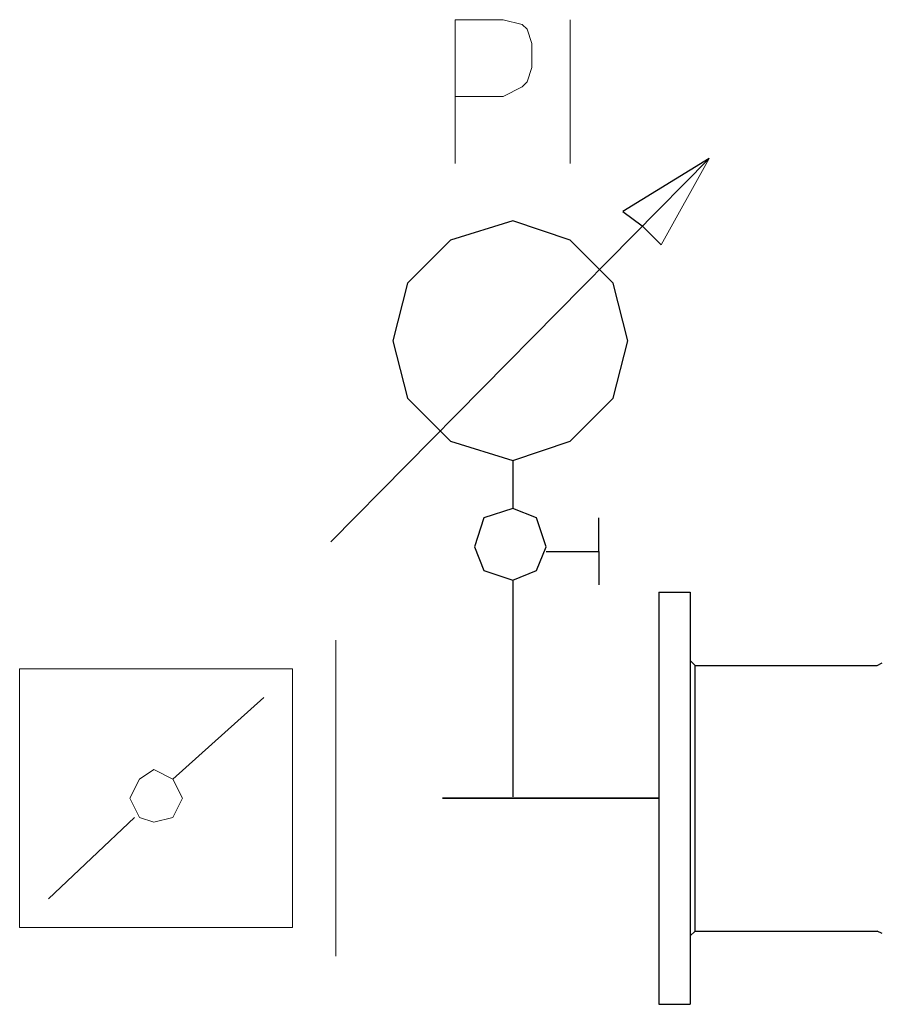
# Model space of a CAD drawing. Units: millimetres. Extents: x -8648 to 20685, y -9018 to 121930.
# Drawn here: x 3330 to 3528, y -3716 to -3488 of the extents above; entities that cross this region are included whole.
import ezdxf

# ---------------------------------------------------------------- set-up
doc = ezdxf.new("R2010")
doc.units = ezdxf.units.MM
doc.linetypes.add('DASHED', pattern=[0.75, 0.5, -0.25])
doc.layers.get('0').update_dxf_attribs({"color": 250})
doc.layers.add('1', color=130, linetype='Continuous')
doc.layers.add('2DH_SYM', color=41, linetype='Continuous')
doc.layers.add('2DH_PLS_P', color=170, linetype='DASHED', lineweight=35)

# ---------------------------------------------------------------- blocks, each defined once
blk = doc.blocks.new('A$C1CEA7699')
for p, q in [((0, 832.63), (0, 492.63)), ((0, 832.63), (26, 832.63)), ((26, 832.63), (26, 492.63)), ((30, 772.18), (26, 776.18)), ((30, 772.18), (180.3, 772.18)), ((30, 553.08), (30, 772.18)), ((180.3, 772.18), (184.3, 774.34)), ((30, 553.08), (26, 549.08)), ((30, 553.08), (180.3, 553.08)), ((184.3, 550.92), (180.3, 553.08)), ((0, 492.63), (26, 492.63))]:
    blk.add_line(p, q)
blk = doc.blocks.new('A$C16C130F2')
at = {"lineweight": 20, "xscale": 0.2799999999988358, "yscale": 0.2799999999988358, "zscale": 0.2800000000010186}
blk.add_blockref('A$C1CEA7699', (0, 0), dxfattribs=at)

msp = doc.modelspace()

# ---------------------------------------------------------------- linework, layer by layer
at = {"layer": '1', "color": 133, "lineweight": 0}
for points in [[(3430.16, -3488.29), (3430.16, -3521.48)], [(3430.16, -3488.29), (3441.23, -3488.29), (3445.66, -3489.39), (3446.76, -3490.5), (3447.87, -3493.82), (3447.87, -3499.35), (3446.76, -3502.67), (3445.66, -3503.78), (3441.23, -3505.99), (3430.16, -3505.99)], [(3456.72, -3488.29), (3456.72, -3521.48)]]:
    msp.add_lwpolyline(points, dxfattribs=at)
at = {"layer": '2DH_PLS_P', "ltscale": 100}
msp.add_line((3477.19, -3668.09), (3402.56, -3668.09), dxfattribs=at)
at = {"layer": '2DH_SYM', "color": 7}
for points in [[(3401.4, -3608.89), (3488.81, -3520.37)], [(3488.81, -3520.37), (3468.89, -3532.55)], [(3468.89, -3532.55), (3473.32, -3535.87)], [(3477.74, -3540.29), (3473.32, -3535.87)], [(3443.44, -3590.08), (3443.44, -3601.15)], [(3463.36, -3611.11), (3463.36, -3603.36)], [(3451.19, -3611.11), (3463.36, -3611.11)], [(3463.36, -3611.11), (3463.36, -3618.85)], [(3443.44, -3617.74), (3443.44, -3667.78)]]:
    msp.add_lwpolyline(points, dxfattribs=at)
at = {"layer": '2DH_SYM', "color": 7, "lineweight": 20}
for points in [[(3488.81, -3520.37), (3477.74, -3540.29)], [(3402.56, -3631.58), (3402.56, -3704.61)], [(3329.53, -3638.22), (3329.53, -3697.97)], [(3392.6, -3638.22), (3329.53, -3638.22)], [(3392.6, -3638.22), (3392.6, -3697.97)], [(3364.94, -3663.67), (3385.97, -3644.86)], [(3336.17, -3691.33), (3356.09, -3672.52)], [(3392.6, -3697.97), (3329.53, -3697.97)]]:
    msp.add_lwpolyline(points, dxfattribs=at)
at = {"layer": '2DH_SYM', "color": 7}
for points in [[(3470, -3562.42), (3466.68, -3549.14), (3456.72, -3539.18), (3443.44, -3534.76), (3429.06, -3539.18), (3419.1, -3549.14), (3415.78, -3562.42), (3419.1, -3575.7), (3429.06, -3585.66), (3443.44, -3590.08), (3456.72, -3585.66), (3466.68, -3575.7), (3470, -3562.42)], [(3451.19, -3610), (3448.97, -3603.36), (3443.44, -3601.15), (3436.8, -3603.36), (3434.59, -3610), (3436.8, -3615.53), (3443.44, -3617.74), (3448.97, -3615.53), (3451.19, -3610)]]:
    msp.add_lwpolyline(points, close=True, dxfattribs=at)
at = {"layer": '2DH_SYM', "color": 7, "lineweight": 20}
msp.add_lwpolyline([(3367.15, -3668.09), (3364.94, -3663.67), (3360.52, -3661.45), (3357.2, -3663.67), (3354.98, -3668.09), (3357.2, -3672.52), (3360.52, -3673.63), (3364.94, -3672.52), (3367.15, -3668.09)], close=True, dxfattribs=at)

# ---------------------------------------------------------------- block references
at = {"color": 7, "lineweight": 20}
msp.add_blockref('A$C16C130F2', (3477.19, -3853.63), dxfattribs=at)

doc.saveas('drawing.dxf')
